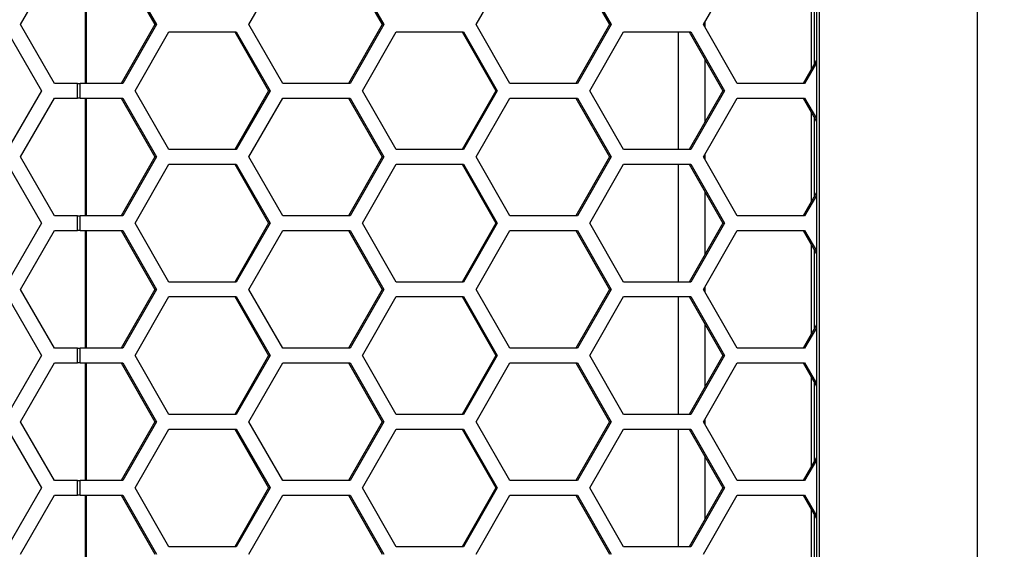
# Model space of a CAD drawing. Units: inches. Extents: x 0.3 to 33.8, y 0.2 to 21.7.
# Drawn here: x 8.6 to 9, y 9.9 to 10.1 of the extents above; entities that cross this region are included whole.
import ezdxf

# ---------------------------------------------------------------- set-up
doc = ezdxf.new("R2010")
doc.units = ezdxf.units.IN
doc.header["$MEASUREMENT"] = 0
doc.layers.add('BORDERS', color=7, linetype='Continuous')
doc.styles.add('SLDTEXTSTYLE0', font='TXT', dxfattribs={"width": 0.75})
doc.dimstyles.new('SLDDIMSTYLE1', dxfattribs={"dimtxt": 0.1377952755905512, "dimasz": 0.14, "dimexe": 0, "dimexo": 0.0625, "dimgap": 0.0344488188976378, "dimtad": 1, "dimdec": 3, "dimlfac": 5, "dimrnd": 1e-09, "dimzin": 12, "dimdsep": 46, "dimtxsty": 'SLDTEXTSTYLE0', "dimblk1": 'CLOSED', "dimblk2": 'CLOSED', "dimsah": 1, "dimcen": 0.09, "dimadec": 0, "dimazin": 3, "dimtfac": 1, "dimtdec": 3, "dimtofl": 0, "dimtmove": 0, "dimatfit": 3, "dimldrblk": 'CLOSED', "dimfxl": 0, "dimfrac": 2, "dimtolj": 1, "dimtzin": 12, "dimarcsym": 0})

# ---------------------------------------------------------------- blocks, each defined once
blk = doc.blocks.new('_Closed')
at = {"color": 0, "linetype": 'ByBlock', "lineweight": -2}
for p, q in [((-1, 0.166667), (0, 0)), ((-1, 0.166667), (-1, -0.166667)), ((0, 0), (-1, -0.166667)), ((0, 0), (-1, 0))]:
    blk.add_line(p, q, dxfattribs=at)
blk = doc.blocks.new('_D_1')
at = {"layer": 'BORDERS'}
for p, q in [((7.596797452752657, 13.10781941163244), (7.596797452752638, 7.080536537616657)), ((10.71179745275266, 13.10781941163243), (10.71179745275264, 7.080536537616648)), ((8.91529921557094, 7.54482321935062), (8.873314717246114, 7.54482321935062)), ((8.873314717246114, 7.54482321935062), (8.873314717246116, 7.326073219702615)), ((9.56274564954782, 7.544823219350627), (9.604730147872644, 7.544823219350627)), ((9.604730147872644, 7.544823219350627), (9.604730147872647, 7.326073219702622)), ((8.873314717246116, 7.326073219702615), (8.915299215570942, 7.326073219702615)), ((9.604730147872647, 7.326073219702622), (9.562745649547821, 7.326073219702622)), ((7.596797452752638, 7.119906616356815), (10.71179745275264, 7.119906616356805))]:
    blk.add_line(p, q, dxfattribs=at)
at = {"layer": 'BORDERS', "xscale": 0.14, "yscale": 0.14, "rotation": 180.0000000000002}
blk.add_blockref('_Closed', (7.596797452752638, 7.119906616356815, 0.4616990693844568), dxfattribs=at)
at = {"layer": 'BORDERS', "xscale": 0.14, "yscale": 0.14}
blk.add_blockref('_Closed', (10.71179745275264, 7.119906616356805, 0.4616990693844568), dxfattribs=at)
at = {"layer": 'BORDERS', "char_height": 0.1377952755905512, "attachment_point": 1, "style": 'SLDTEXTSTYLE0'}
for s, insert in [('39.6cm', (8.91529921557094, 7.503700657284462)), ('15.575in', (8.884678025976203, 7.297534060813577))]:
    blk.add_mtext(s, dxfattribs=dict(at, insert=insert))
blk = doc.blocks.new('_D_3')
at = {"layer": 'BORDERS'}
for p, q in [((7.702602092109844, 16.07310176995266), (7.702602092109873, 7.775597779461779)), ((10.60599281339546, 16.07310176995267), (10.60599281339549, 7.775597779461791)), ((8.88196820065069, 8.23988446119575), (8.839983702325863, 8.23988446119575)), ((8.839983702325863, 8.23988446119575), (8.839983702325865, 8.021134461547746)), ((9.52941463462757, 8.239884461195752), (9.571399132952395, 8.239884461195752)), ((9.571399132952395, 8.239884461195752), (9.571399132952397, 8.021134461547748)), ((8.839983702325865, 8.021134461547746), (8.881968200650691, 8.021134461547746)), ((9.571399132952397, 8.021134461547748), (9.529414634627571, 8.021134461547748)), ((7.702602092109873, 7.814967858201936), (10.60599281339549, 7.814967858201948))]:
    blk.add_line(p, q, dxfattribs=at)
at = {"layer": 'BORDERS', "xscale": 0.14, "yscale": 0.14, "rotation": 180.0000000000006}
blk.add_blockref('_Closed', (7.702602092109873, 7.814967858201936, 0.000570098425072802), dxfattribs=at)
at = {"layer": 'BORDERS', "xscale": 0.14, "yscale": 0.14}
blk.add_blockref('_Closed', (10.60599281339549, 7.814967858201948, 0.000570098425072802), dxfattribs=at)
at = {"layer": 'BORDERS', "char_height": 0.1377952755905512, "attachment_point": 1, "style": 'SLDTEXTSTYLE0'}
for s, insert in [('36.9cm', (8.88196820065069, 8.198761899129591)), ('14.517in', (8.851347011055951, 7.992595302658708))]:
    blk.add_mtext(s, dxfattribs=dict(at, insert=insert))

msp = doc.modelspace()

# ---------------------------------------------------------------- linework, layer by layer
at = {"color": 7, "linetype": 'Continuous', "lineweight": 25}
for p, q in [((8.975211216420197, 8.471789490372588), (8.975211216420194, 13.54518949037259)), ((8.90681124262143, 13.47748949037259), (8.906811242621432, 8.539489490372596)), ((8.908090399305188, 8.539489490372596), (8.908090399305186, 13.47748949037259)), ((8.568648789324605, 10.11388949037259), (8.583082546054346, 10.13888949037259)), ((8.596108347949503, 10.13888949037259), (8.596108347949503, 10.08888949037259)), ((8.596585181172367, 10.13888949037259), (8.596585181172363, 10.08888949037259)), ((8.611452049449637, 10.13888949037259), (8.625762323389658, 10.11388949037259)), ((8.612130785649182, 10.13888949037259), (8.626441059589203, 10.11388949037259)), ((8.66576669332693, 10.11388949037259), (8.680076967266949, 10.13888949037259)), ((8.708018778947446, 10.13888949037259), (8.722329052887467, 10.11388949037259)), ((8.70869751514699, 10.13888949037259), (8.723007789087012, 10.11388949037259)), ((8.762333422824737, 10.11388949037259), (8.776643696764758, 10.13888949037259)), ((8.804585508445257, 10.13888949037259), (8.818895782385278, 10.11388949037259)), ((8.8052642446448, 10.13888949037259), (8.81957451858482, 10.11388949037259)), ((8.858900152322546, 10.11388949037259), (8.873210426262567, 10.13888949037259)), ((8.904618402592135, 10.13283411249583), (8.904618402592135, 10.09494486824935)), ((8.90589755927589, 10.13059943011114), (8.90589755927589, 10.09717955063404)), ((8.859485164366905, 10.11491150442839), (8.859485164366905, 10.11286747631679)), ((8.563220687206513, 10.11078949037259), (8.577654443936254, 10.08578949037259)), ((8.583082546054346, 10.08888949037259), (8.568648789324605, 10.11388949037259)), ((8.625762323389658, 10.11388949037259), (8.611452049449637, 10.08888949037259)), ((8.626441059589203, 10.11388949037259), (8.612130785649182, 10.08888949037259)), ((8.61745420755487, 10.08578949037259), (8.63176448149489, 10.11078949037259)), ((8.626441059589203, 10.11388949037259), (8.625762323389658, 10.11388949037259)), ((8.63176448149489, 10.11078949037259), (8.660385029374934, 10.11078949037259)), ((8.659706293175388, 10.11078949037259), (8.674016567115409, 10.08578949037259)), ((8.660385029374934, 10.11078949037259), (8.674695303314953, 10.08578949037259)), ((8.68007696726695, 10.08888949037259), (8.66576669332693, 10.11388949037259)), ((8.722329052887467, 10.11388949037259), (8.708018778947446, 10.08888949037259)), ((8.723007789087012, 10.11388949037259), (8.70869751514699, 10.08888949037259)), ((8.714020937052679, 10.08578949037259), (8.7283312109927, 10.11078949037259)), ((8.723007789087012, 10.11388949037259), (8.722329052887467, 10.11388949037259)), ((8.7283312109927, 10.11078949037259), (8.756951758872741, 10.11078949037259)), ((8.756273022673199, 10.11078949037259), (8.77058329661322, 10.08578949037259)), ((8.756951758872741, 10.11078949037259), (8.771262032812762, 10.08578949037259)), ((8.77664369676476, 10.08888949037259), (8.762333422824737, 10.11388949037259)), ((8.818895782385278, 10.11388949037259), (8.804585508445257, 10.08888949037259)), ((8.81957451858482, 10.11388949037259), (8.8052642446448, 10.08888949037259)), ((8.810587666550488, 10.08578949037259), (8.824897940490509, 10.11078949037259)), ((8.81957451858482, 10.11388949037259), (8.818895782385278, 10.11388949037259)), ((8.824897940490509, 10.11078949037259), (8.85351848837055, 10.11078949037259)), ((8.848187583846189, 10.06078949037259), (8.848187583846189, 10.11078949037259)), ((8.852839752171008, 10.11078949037259), (8.867150026111029, 10.08578949037259)), ((8.85351848837055, 10.11078949037259), (8.867828762310571, 10.08578949037259)), ((8.873210426262569, 10.08888949037259), (8.858900152322546, 10.11388949037259)), ((8.859485164366905, 10.09917997782281), (8.859485164366905, 10.07239900292237)), ((8.906811242621432, 10.0987757523374), (8.901152237943066, 10.08888949037259)), ((8.906811242621432, 10.09759000250062), (8.901830974142609, 10.08888949037259)), ((8.577654443936254, 10.08578949037259), (8.563220687206513, 10.06078949037259)), ((8.592918036038862, 10.08888949037259), (8.583082546054346, 10.08888949037259)), ((8.592918036038862, 10.08268949037259), (8.592918036038862, 10.08888949037259)), ((8.592918036038862, 10.08888949037259), (8.593988350815064, 10.08888949037259)), ((8.593988350815064, 10.08268949037259), (8.593988350815064, 10.08888949037259)), ((8.612130785649182, 10.08888949037259), (8.593988350815064, 10.08888949037259)), ((8.63176448149489, 10.06078949037259), (8.61745420755487, 10.08578949037259)), ((8.674016567115409, 10.08578949037259), (8.659706293175388, 10.06078949037259)), ((8.674695303314953, 10.08578949037259), (8.660385029374932, 10.06078949037259)), ((8.674695303314953, 10.08578949037259), (8.674016567115409, 10.08578949037259)), ((8.70869751514699, 10.08888949037259), (8.68007696726695, 10.08888949037259)), ((8.7283312109927, 10.06078949037259), (8.714020937052679, 10.08578949037259)), ((8.77058329661322, 10.08578949037259), (8.756273022673199, 10.06078949037259)), ((8.771262032812762, 10.08578949037259), (8.756951758872741, 10.06078949037259)), ((8.771262032812762, 10.08578949037259), (8.77058329661322, 10.08578949037259)), ((8.8052642446448, 10.08888949037259), (8.77664369676476, 10.08888949037259)), ((8.824897940490509, 10.06078949037259), (8.810587666550488, 10.08578949037259)), ((8.867150026111029, 10.08578949037259), (8.852839752171008, 10.06078949037259)), ((8.867828762310571, 10.08578949037259), (8.85351848837055, 10.06078949037259)), ((8.867828762310571, 10.08578949037259), (8.867150026111029, 10.08578949037259)), ((8.901830974142609, 10.08888949037259), (8.873210426262569, 10.08888949037259)), ((8.568648789324605, 10.05768949037259), (8.583082546054346, 10.08268949037259)), ((8.583082546054346, 10.08268949037259), (8.592918036038862, 10.08268949037259)), ((8.593988350815064, 10.08268949037259), (8.592918036038862, 10.08268949037259)), ((8.593988350815064, 10.08268949037259), (8.612130785649182, 10.08268949037259)), ((8.596108347949503, 10.08268949037259), (8.596108347949503, 10.03268949037259)), ((8.596585181172363, 10.08268949037259), (8.59658518117236, 10.03268949037259)), ((8.611452049449639, 10.08268949037259), (8.62576232338966, 10.05768949037259)), ((8.612130785649182, 10.08268949037259), (8.626441059589204, 10.05768949037259)), ((8.665766693326928, 10.05768949037259), (8.680076967266949, 10.08268949037259)), ((8.680076967266949, 10.08268949037259), (8.708697515146993, 10.08268949037259)), ((8.708018778947448, 10.08268949037259), (8.722329052887469, 10.05768949037259)), ((8.708697515146993, 10.08268949037259), (8.723007789087013, 10.05768949037259)), ((8.762333422824737, 10.05768949037259), (8.776643696764758, 10.08268949037259)), ((8.776643696764758, 10.08268949037259), (8.8052642446448, 10.08268949037259)), ((8.804585508445257, 10.08268949037259), (8.818895782385278, 10.05768949037259)), ((8.8052642446448, 10.08268949037259), (8.81957451858482, 10.05768949037259)), ((8.858900152322546, 10.05768949037259), (8.873210426262567, 10.08268949037259)), ((8.873210426262567, 10.08268949037259), (8.901830974142609, 10.08268949037259)), ((8.901152237943066, 10.08268949037259), (8.906811242621432, 10.07280322840779)), ((8.901830974142609, 10.08268949037259), (8.906811242621432, 10.07398897824456)), ((8.904618402592135, 10.07663411249584), (8.904618402592135, 10.03874486824935)), ((8.90589755927589, 10.07439943011114), (8.90589755927589, 10.04097955063404)), ((8.660385029374932, 10.06078949037259), (8.63176448149489, 10.06078949037259)), ((8.756951758872741, 10.06078949037259), (8.7283312109927, 10.06078949037259)), ((8.85351848837055, 10.06078949037259), (8.824897940490509, 10.06078949037259)), ((8.583082546054346, 10.03268949037259), (8.568648789324605, 10.05768949037259)), ((8.62576232338966, 10.05768949037259), (8.611452049449639, 10.03268949037259)), ((8.626441059589204, 10.05768949037259), (8.612130785649182, 10.03268949037259)), ((8.626441059589204, 10.05768949037259), (8.62576232338966, 10.05768949037259)), ((8.68007696726695, 10.03268949037259), (8.665766693326928, 10.05768949037259)), ((8.722329052887469, 10.05768949037259), (8.708018778947448, 10.03268949037259)), ((8.723007789087013, 10.05768949037259), (8.708697515146993, 10.03268949037259)), ((8.723007789087013, 10.05768949037259), (8.722329052887469, 10.05768949037259)), ((8.77664369676476, 10.03268949037259), (8.762333422824737, 10.05768949037259)), ((8.818895782385278, 10.05768949037259), (8.804585508445257, 10.03268949037259)), ((8.81957451858482, 10.05768949037259), (8.805264244644802, 10.03268949037259)), ((8.81957451858482, 10.05768949037259), (8.818895782385278, 10.05768949037259)), ((8.873210426262569, 10.03268949037259), (8.858900152322546, 10.05768949037259)), ((8.859485164366905, 10.05871150442839), (8.859485164366905, 10.05666747631679)), ((8.563220687206513, 10.05458949037259), (8.577654443936254, 10.02958949037259)), ((8.61745420755487, 10.02958949037259), (8.631764481494892, 10.05458949037259)), ((8.631764481494892, 10.05458949037259), (8.660385029374932, 10.05458949037259)), ((8.659706293175388, 10.05458949037259), (8.674016567115409, 10.02958949037259)), ((8.660385029374932, 10.05458949037259), (8.674695303314953, 10.02958949037259)), ((8.714020937052679, 10.02958949037259), (8.7283312109927, 10.05458949037259)), ((8.7283312109927, 10.05458949037259), (8.756951758872741, 10.05458949037259)), ((8.756273022673199, 10.05458949037259), (8.77058329661322, 10.02958949037259)), ((8.756951758872741, 10.05458949037259), (8.771262032812762, 10.02958949037259)), ((8.810587666550488, 10.02958949037259), (8.824897940490509, 10.05458949037259)), ((8.824897940490509, 10.05458949037259), (8.85351848837055, 10.05458949037259)), ((8.848187583846189, 10.00458949037259), (8.848187583846189, 10.05458949037259)), ((8.852839752171008, 10.05458949037259), (8.867150026111029, 10.02958949037259)), ((8.85351848837055, 10.05458949037259), (8.867828762310571, 10.02958949037259)), ((8.859485164366905, 10.04297997782281), (8.859485164366905, 10.01619900292237)), ((8.906811242621432, 10.04257575233739), (8.901152237943066, 10.03268949037259)), ((8.906811242621432, 10.04139000250062), (8.90183097414261, 10.03268949037259)), ((8.592918036038862, 10.03268949037259), (8.583082546054346, 10.03268949037259)), ((8.592918036038862, 10.02648949037259), (8.592918036038862, 10.03268949037259)), ((8.592918036038862, 10.03268949037259), (8.593988350815064, 10.03268949037259)), ((8.593988350815064, 10.02648949037259), (8.593988350815064, 10.03268949037259)), ((8.612130785649182, 10.03268949037259), (8.593988350815064, 10.03268949037259)), ((8.708697515146993, 10.03268949037259), (8.68007696726695, 10.03268949037259)), ((8.805264244644802, 10.03268949037259), (8.77664369676476, 10.03268949037259)), ((8.90183097414261, 10.03268949037259), (8.873210426262569, 10.03268949037259)), ((8.577654443936254, 10.02958949037259), (8.563220687206513, 10.00458949037259)), ((8.63176448149489, 10.00458949037259), (8.61745420755487, 10.02958949037259)), ((8.674016567115409, 10.02958949037259), (8.65970629317539, 10.00458949037259)), ((8.674695303314953, 10.02958949037259), (8.660385029374934, 10.00458949037259)), ((8.674695303314953, 10.02958949037259), (8.674016567115409, 10.02958949037259)), ((8.7283312109927, 10.00458949037259), (8.714020937052679, 10.02958949037259)), ((8.77058329661322, 10.02958949037259), (8.756273022673199, 10.00458949037259)), ((8.771262032812762, 10.02958949037259), (8.756951758872743, 10.00458949037259)), ((8.771262032812762, 10.02958949037259), (8.77058329661322, 10.02958949037259)), ((8.824897940490509, 10.00458949037259), (8.810587666550488, 10.02958949037259)), ((8.867150026111029, 10.02958949037259), (8.852839752171008, 10.00458949037259)), ((8.867828762310571, 10.02958949037259), (8.853518488370552, 10.00458949037259)), ((8.867828762310571, 10.02958949037259), (8.867150026111029, 10.02958949037259)), ((8.568648789324605, 10.00148949037259), (8.583082546054346, 10.02648949037259)), ((8.583082546054346, 10.02648949037259), (8.592918036038862, 10.02648949037259)), ((8.593988350815064, 10.02648949037259), (8.592918036038862, 10.02648949037259)), ((8.593988350815064, 10.02648949037259), (8.612130785649182, 10.02648949037259)), ((8.596108347949503, 10.02648949037259), (8.596108347949503, 9.976489490372591)), ((8.59658518117236, 10.02648949037259), (8.596585181172358, 9.976489490372591)), ((8.611452049449637, 10.02648949037259), (8.625762323389658, 10.00148949037259)), ((8.612130785649182, 10.02648949037259), (8.626441059589203, 10.00148949037259)), ((8.66576669332693, 10.00148949037259), (8.680076967266949, 10.02648949037259)), ((8.680076967266949, 10.02648949037259), (8.70869751514699, 10.02648949037259)), ((8.708018778947446, 10.02648949037259), (8.722329052887467, 10.00148949037259)), ((8.70869751514699, 10.02648949037259), (8.723007789087012, 10.00148949037259)), ((8.762333422824737, 10.00148949037259), (8.776643696764758, 10.02648949037259)), ((8.776643696764758, 10.02648949037259), (8.8052642446448, 10.02648949037259)), ((8.804585508445257, 10.02648949037259), (8.818895782385278, 10.00148949037259)), ((8.8052642446448, 10.02648949037259), (8.81957451858482, 10.00148949037259)), ((8.858900152322546, 10.00148949037259), (8.873210426262567, 10.02648949037259)), ((8.873210426262567, 10.02648949037259), (8.901830974142609, 10.02648949037259)), ((8.901152237943066, 10.02648949037259), (8.906811242621432, 10.01660322840779)), ((8.901830974142609, 10.02648949037259), (8.906811242621432, 10.01778897824456)), ((8.904618402592135, 10.02043411249583), (8.904618402592135, 9.982544868249347)), ((8.90589755927589, 10.01819943011114), (8.90589755927589, 9.984779550634041)), ((8.660385029374934, 10.00458949037259), (8.63176448149489, 10.00458949037259)), ((8.756951758872743, 10.00458949037259), (8.7283312109927, 10.00458949037259)), ((8.853518488370552, 10.00458949037259), (8.824897940490509, 10.00458949037259)), ((8.859485164366905, 10.00251150442839), (8.859485164366905, 10.00046747631679)), ((8.563220687206513, 9.998389490372592), (8.577654443936254, 9.973389490372591)), ((8.583082546054346, 9.976489490372591), (8.568648789324605, 10.00148949037259)), ((8.625762323389658, 10.00148949037259), (8.611452049449637, 9.976489490372591)), ((8.626441059589203, 10.00148949037259), (8.612130785649182, 9.976489490372591)), ((8.61745420755487, 9.973389490372591), (8.63176448149489, 9.998389490372592)), ((8.626441059589203, 10.00148949037259), (8.625762323389658, 10.00148949037259)), ((8.63176448149489, 9.998389490372592), (8.660385029374934, 9.998389490372592)), ((8.659706293175388, 9.998389490372592), (8.674016567115409, 9.973389490372591)), ((8.660385029374934, 9.998389490372592), (8.674695303314953, 9.973389490372591)), ((8.68007696726695, 9.976489490372591), (8.66576669332693, 10.00148949037259)), ((8.722329052887467, 10.00148949037259), (8.708018778947446, 9.976489490372591)), ((8.723007789087012, 10.00148949037259), (8.70869751514699, 9.976489490372591)), ((8.714020937052679, 9.973389490372591), (8.7283312109927, 9.998389490372592)), ((8.723007789087012, 10.00148949037259), (8.722329052887467, 10.00148949037259)), ((8.7283312109927, 9.998389490372592), (8.756951758872741, 9.998389490372592)), ((8.756273022673199, 9.998389490372592), (8.77058329661322, 9.973389490372591)), ((8.756951758872741, 9.998389490372592), (8.771262032812762, 9.973389490372591)), ((8.77664369676476, 9.976489490372591), (8.762333422824737, 10.00148949037259)), ((8.818895782385278, 10.00148949037259), (8.804585508445257, 9.976489490372591)), ((8.81957451858482, 10.00148949037259), (8.8052642446448, 9.976489490372591)), ((8.810587666550488, 9.973389490372591), (8.824897940490509, 9.998389490372592)), ((8.81957451858482, 10.00148949037259), (8.818895782385278, 10.00148949037259)), ((8.824897940490509, 9.998389490372592), (8.85351848837055, 9.998389490372592)), ((8.848187583846189, 9.948389490372593), (8.848187583846189, 9.998389490372592)), ((8.852839752171008, 9.998389490372592), (8.867150026111029, 9.973389490372591)), ((8.85351848837055, 9.998389490372592), (8.867828762310571, 9.973389490372591)), ((8.873210426262569, 9.976489490372591), (8.858900152322546, 10.00148949037259)), ((8.859485164366905, 9.98677997782281), (8.859485164366905, 9.959999002922373)), ((8.906811242621432, 9.986375752337395), (8.901152237943066, 9.976489490372591)), ((8.906811242621432, 9.985190002500618), (8.901830974142609, 9.976489490372591)), ((8.577654443936254, 9.973389490372591), (8.563220687206513, 9.94838949037259)), ((8.592918036038862, 9.976489490372591), (8.583082546054346, 9.976489490372591)), ((8.592918036038862, 9.970289490372592), (8.592918036038862, 9.976489490372591)), ((8.592918036038862, 9.976489490372591), (8.593988350815064, 9.976489490372591)), ((8.593988350815064, 9.970289490372592), (8.593988350815064, 9.976489490372591)), ((8.612130785649182, 9.976489490372591), (8.593988350815064, 9.976489490372591)), ((8.63176448149489, 9.94838949037259), (8.61745420755487, 9.973389490372591)), ((8.674016567115409, 9.973389490372591), (8.659706293175388, 9.948389490372593)), ((8.674695303314953, 9.973389490372591), (8.660385029374932, 9.94838949037259)), ((8.674695303314953, 9.973389490372591), (8.674016567115409, 9.973389490372591)), ((8.70869751514699, 9.976489490372591), (8.68007696726695, 9.976489490372591)), ((8.7283312109927, 9.948389490372593), (8.714020937052679, 9.973389490372591)), ((8.77058329661322, 9.973389490372591), (8.756273022673199, 9.948389490372593)), ((8.771262032812762, 9.973389490372591), (8.756951758872741, 9.948389490372593)), ((8.771262032812762, 9.973389490372591), (8.77058329661322, 9.973389490372591)), ((8.8052642446448, 9.976489490372591), (8.77664369676476, 9.976489490372591)), ((8.824897940490509, 9.94838949037259), (8.810587666550488, 9.973389490372591)), ((8.867150026111029, 9.973389490372591), (8.852839752171008, 9.948389490372593)), ((8.867828762310571, 9.973389490372591), (8.85351848837055, 9.948389490372593)), ((8.867828762310571, 9.973389490372591), (8.867150026111029, 9.973389490372591)), ((8.901830974142609, 9.976489490372591), (8.873210426262569, 9.976489490372591)), ((8.568648789324605, 9.945289490372591), (8.583082546054346, 9.970289490372592)), ((8.583082546054346, 9.970289490372592), (8.592918036038862, 9.970289490372592)), ((8.593988350815064, 9.970289490372592), (8.592918036038862, 9.970289490372592)), ((8.593988350815064, 9.970289490372592), (8.612130785649182, 9.970289490372592)), ((8.596108347949503, 9.970289490372592), (8.596108347949503, 9.920289490372591)), ((8.596585181172358, 9.970289490372592), (8.596585181172355, 9.920289490372591)), ((8.611452049449639, 9.970289490372592), (8.62576232338966, 9.94528949037259)), ((8.612130785649182, 9.970289490372592), (8.626441059589204, 9.94528949037259)), ((8.665766693326928, 9.945289490372591), (8.680076967266949, 9.970289490372592)), ((8.680076967266949, 9.970289490372592), (8.708697515146993, 9.970289490372592)), ((8.708018778947448, 9.970289490372592), (8.722329052887469, 9.94528949037259)), ((8.708697515146993, 9.970289490372592), (8.723007789087013, 9.94528949037259)), ((8.762333422824737, 9.945289490372591), (8.776643696764758, 9.970289490372592)), ((8.776643696764758, 9.970289490372592), (8.805264244644802, 9.970289490372592)), ((8.804585508445257, 9.970289490372592), (8.818895782385278, 9.94528949037259)), ((8.805264244644802, 9.970289490372592), (8.819574518584822, 9.94528949037259)), ((8.858900152322546, 9.945289490372591), (8.873210426262567, 9.970289490372592)), ((8.873210426262567, 9.970289490372592), (8.901830974142609, 9.970289490372592)), ((8.901152237943066, 9.970289490372592), (8.906811242621432, 9.960403228407788)), ((8.901830974142609, 9.970289490372592), (8.906811242621432, 9.961588978244563)), ((8.904618402592135, 9.964234112495834), (8.904618402592135, 9.926344868249346)), ((8.90589755927589, 9.96199943011114), (8.90589755927589, 9.92857955063404)), ((8.660385029374932, 9.94838949037259), (8.63176448149489, 9.94838949037259)), ((8.756951758872741, 9.948389490372593), (8.7283312109927, 9.948389490372593)), ((8.85351848837055, 9.948389490372593), (8.824897940490509, 9.94838949037259)), ((8.583082546054346, 9.920289490372591), (8.568648789324605, 9.945289490372591)), ((8.62576232338966, 9.94528949037259), (8.611452049449639, 9.920289490372591)), ((8.626441059589204, 9.94528949037259), (8.612130785649182, 9.920289490372591)), ((8.626441059589204, 9.94528949037259), (8.62576232338966, 9.94528949037259)), ((8.68007696726695, 9.920289490372591), (8.665766693326928, 9.945289490372591)), ((8.722329052887469, 9.94528949037259), (8.708018778947448, 9.920289490372591)), ((8.723007789087013, 9.94528949037259), (8.708697515146993, 9.920289490372591)), ((8.723007789087013, 9.94528949037259), (8.722329052887469, 9.94528949037259)), ((8.77664369676476, 9.920289490372591), (8.762333422824737, 9.945289490372591)), ((8.818895782385278, 9.94528949037259), (8.804585508445257, 9.920289490372591)), ((8.819574518584822, 9.94528949037259), (8.805264244644802, 9.920289490372591)), ((8.819574518584822, 9.94528949037259), (8.818895782385278, 9.94528949037259)), ((8.873210426262569, 9.920289490372591), (8.858900152322546, 9.945289490372591)), ((8.859485164366905, 9.946311504428387), (8.859485164366905, 9.944267476316796)), ((8.563220687206513, 9.94218949037259), (8.577654443936254, 9.917189490372591)), ((8.61745420755487, 9.917189490372591), (8.631764481494892, 9.94218949037259)), ((8.631764481494892, 9.94218949037259), (8.660385029374932, 9.94218949037259)), ((8.659706293175388, 9.94218949037259), (8.674016567115409, 9.917189490372591)), ((8.660385029374932, 9.94218949037259), (8.674695303314953, 9.917189490372591)), ((8.714020937052679, 9.917189490372591), (8.7283312109927, 9.94218949037259)), ((8.7283312109927, 9.94218949037259), (8.756951758872741, 9.94218949037259)), ((8.756273022673199, 9.94218949037259), (8.77058329661322, 9.917189490372591)), ((8.756951758872741, 9.94218949037259), (8.771262032812762, 9.917189490372591)), ((8.810587666550488, 9.917189490372591), (8.824897940490509, 9.94218949037259)), ((8.824897940490509, 9.94218949037259), (8.85351848837055, 9.94218949037259)), ((8.848187583846189, 9.89218949037259), (8.848187583846189, 9.942189490372593)), ((8.852839752171008, 9.94218949037259), (8.867150026111029, 9.917189490372591)), ((8.85351848837055, 9.94218949037259), (8.867828762310571, 9.917189490372591)), ((8.859485164366905, 9.930579977822811), (8.859485164366905, 9.903799002922373)), ((8.906811242621432, 9.930175752337393), (8.901152237943066, 9.920289490372591)), ((8.906811242621432, 9.928990002500617), (8.90183097414261, 9.920289490372591)), ((8.592918036038862, 9.920289490372591), (8.583082546054346, 9.920289490372591)), ((8.592918036038862, 9.91408949037259), (8.592918036038862, 9.920289490372591)), ((8.592918036038862, 9.920289490372591), (8.593988350815064, 9.920289490372591)), ((8.593988350815064, 9.91408949037259), (8.593988350815064, 9.920289490372591)), ((8.612130785649182, 9.920289490372591), (8.593988350815064, 9.920289490372591)), ((8.708697515146993, 9.920289490372591), (8.68007696726695, 9.920289490372591)), ((8.805264244644802, 9.920289490372591), (8.77664369676476, 9.920289490372591)), ((8.90183097414261, 9.920289490372591), (8.873210426262569, 9.920289490372591)), ((8.577654443936254, 9.917189490372591), (8.563220687206513, 9.89218949037259)), ((8.568648789324605, 9.889089490372589), (8.583082546054346, 9.91408949037259)), ((8.583082546054346, 9.91408949037259), (8.592918036038862, 9.91408949037259)), ((8.593988350815064, 9.91408949037259), (8.592918036038862, 9.91408949037259)), ((8.593988350815064, 9.91408949037259), (8.612130785649182, 9.91408949037259)), ((8.596108347949503, 9.91408949037259), (8.596108347949503, 9.86408949037259)), ((8.596585181172355, 9.91408949037259), (8.596585181172351, 9.86408949037259)), ((8.611452049449637, 9.91408949037259), (8.625762323389658, 9.889089490372589)), ((8.612130785649182, 9.91408949037259), (8.626441059589203, 9.889089490372589)), ((8.63176448149489, 9.89218949037259), (8.61745420755487, 9.917189490372591)), ((8.674016567115409, 9.917189490372591), (8.65970629317539, 9.89218949037259)), ((8.674695303314953, 9.917189490372591), (8.660385029374934, 9.89218949037259)), ((8.66576669332693, 9.889089490372589), (8.680076967266949, 9.91408949037259)), ((8.674695303314953, 9.917189490372591), (8.674016567115409, 9.917189490372591)), ((8.680076967266949, 9.91408949037259), (8.70869751514699, 9.91408949037259)), ((8.708018778947446, 9.91408949037259), (8.722329052887467, 9.889089490372593)), ((8.70869751514699, 9.91408949037259), (8.723007789087012, 9.889089490372593)), ((8.7283312109927, 9.89218949037259), (8.714020937052679, 9.917189490372591)), ((8.77058329661322, 9.917189490372591), (8.756273022673199, 9.89218949037259)), ((8.771262032812762, 9.917189490372591), (8.756951758872743, 9.89218949037259)), ((8.762333422824737, 9.889089490372589), (8.776643696764758, 9.91408949037259)), ((8.771262032812762, 9.917189490372591), (8.77058329661322, 9.917189490372591)), ((8.776643696764758, 9.91408949037259), (8.8052642446448, 9.91408949037259)), ((8.804585508445257, 9.91408949037259), (8.818895782385278, 9.889089490372593)), ((8.8052642446448, 9.91408949037259), (8.81957451858482, 9.889089490372589)), ((8.824897940490509, 9.89218949037259), (8.810587666550488, 9.917189490372591)), ((8.867150026111029, 9.917189490372591), (8.852839752171008, 9.89218949037259)), ((8.867828762310571, 9.917189490372591), (8.853518488370552, 9.89218949037259)), ((8.858900152322546, 9.889089490372593), (8.873210426262567, 9.91408949037259)), ((8.867828762310571, 9.917189490372591), (8.867150026111029, 9.917189490372591)), ((8.873210426262567, 9.91408949037259), (8.901830974142609, 9.91408949037259)), ((8.901152237943066, 9.91408949037259), (8.906811242621432, 9.904203228407788)), ((8.901830974142609, 9.91408949037259), (8.906811242621432, 9.905388978244565)), ((8.904618402592135, 9.908034112495832), (8.904618402592135, 9.87014486824935)), ((8.90589755927589, 9.905799430111138), (8.90589755927589, 9.872379550634042)), ((8.660385029374934, 9.89218949037259), (8.63176448149489, 9.89218949037259)), ((8.756951758872743, 9.89218949037259), (8.7283312109927, 9.89218949037259)), ((8.853518488370552, 9.89218949037259), (8.824897940490509, 9.89218949037259))]:
    msp.add_line(p, q, dxfattribs=at)

# ---------------------------------------------------------------- dimensions: what is measured, and where the dimension line sits
at = {"layer": 'BORDERS'}
dim = msp.add_linear_dim(base=(10.60599281339549, 7.81496785820195), p1=(7.702602092109844, 16.11247184869282), p2=(10.60599281339546, 16.11247184869283), angle=2.103287354209744e-13, dimstyle='SLDDIMSTYLE1', dxfattribs=at)
dim.commit()
dim.dimension.update_dxf_attribs({"geometry": '_D_3', "text_midpoint": (9.20569142222241, 7.814967858201944), "dimtype": 160})
dim = msp.add_linear_dim(base=(10.71179745275264, 7.119906616356835), p1=(7.596797452752657, 13.1471894903726), p2=(10.71179745275266, 13.14718949037259), dimstyle='SLDDIMSTYLE1', dxfattribs=at)
dim.commit()
dim.dimension.update_dxf_attribs({"geometry": '_D_1', "text_midpoint": (9.23902243714251, 7.11990661635684), "dimtype": 160})

doc.saveas('drawing.dxf')
